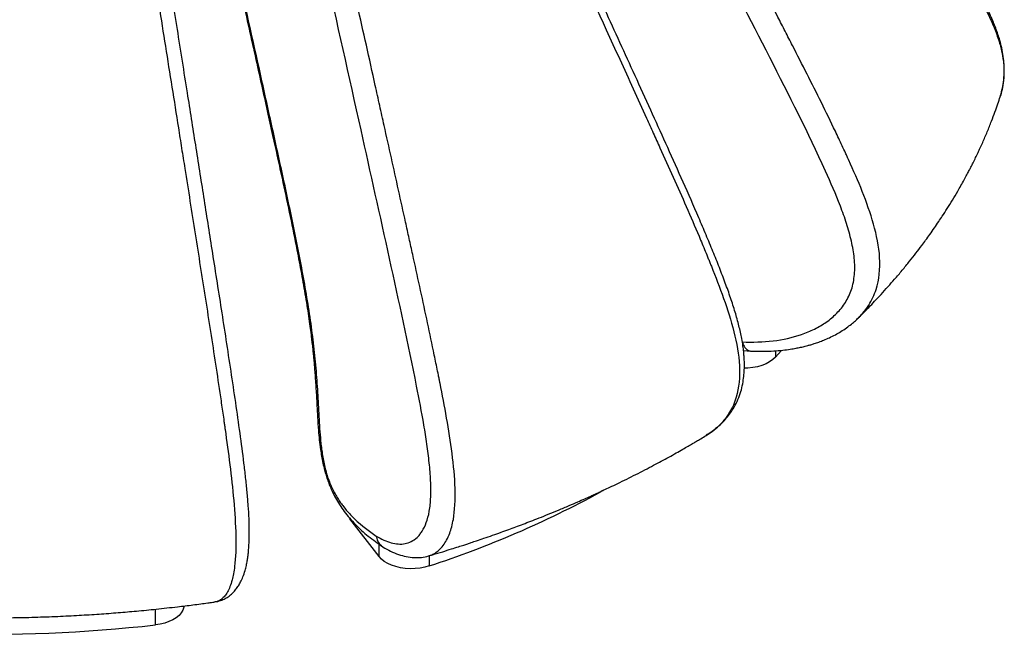
# Paper-space layout '_Isometric' of a CAD drawing. Units: millimetres. Extents: x -583 to 582, y -289 to 678.
# Drawn here: x 19 to 573, y -289 to 57 of the extents above; entities that cross this region are included whole.
import ezdxf

# ---------------------------------------------------------------- set-up
doc = ezdxf.new("R2010")
doc.units = ezdxf.units.MM

psp = doc.layouts.new('_Isometric')

# ---------------------------------------------------------------- linework, layer by layer
at = {"color": 7, "linetype": 'Continuous', "lineweight": 25}
for p, q in [((426.15, -128.78), (430.28, -129.16)), ((444.09, -132.63), (447.48, -128.78)), ((346.96, -207.76), (345.55, -208.62)), ((204.8, -223.63), (204.53, -223.26)), ((221.13, -244.86), (204.8, -223.63)), ((248.96, -244.46), (249.03, -244.44))]:
    psp.add_line(p, q, dxfattribs=at)
at = {"color": 8, "linetype": 'Continuous', "lineweight": 25}
for p, q in [((444.09, -129.02), (444.09, -132.63)), ((221.13, -244.86), (221.13, -237.88)), ((249.38, -244.4), (249.38, -250.18)), ((95.32, -283.35), (95.32, -274.5))]:
    psp.add_line(p, q, dxfattribs=at)
at = {"color": 7, "linetype": 'Continuous', "lineweight": 25, "flags": 128}
for points in [[(444.09, -132.63), (442.64, -134), (440.87, -135.25), (438.82, -136.34), (436.53, -137.26), (434.03, -137.98), (431.39, -138.49), (428.65, -138.79), (426.6, -138.87)], [(249.38, -250.18), (246.88, -250.88), (244.22, -251.38), (241.47, -251.65), (238.69, -251.71), (235.91, -251.54), (233.21, -251.15), (230.62, -250.54), (228.21, -249.74), (226.01, -248.74), (224.07, -247.58), (222.44, -246.28), (221.13, -244.86)], [(111.47, -272.72), (111.36, -273.43), (110.83, -275.01), (109.92, -276.53), (108.65, -277.97), (107.05, -279.28), (105.15, -280.46), (102.98, -281.48), (100.59, -282.3), (98.02, -282.93), (95.32, -283.35)]]:
    psp.add_lwpolyline(points, dxfattribs=at)
at = {"color": 7, "linetype": 'Continuous', "lineweight": 25}
for centre, radius, start, end in [((71.49, 293.51), 572.05, 288.1177, 298.6256), ((0.06, 570.37), 859.02, 268.36158, 276.36704)]:
    psp.add_arc(centre, radius, start, end, dxfattribs=at)
for points, knots in [([(570.47, 13.71), (570.85, 15.04), (571.69, 17.9), (572.47, 22.48), (572.89, 27.64), (572.78, 32.86), (572.16, 37.91), (571.25, 42.4), (570.16, 46.39), (569.09, 49.7), (568.1, 52.43), (567.26, 54.59), (566.51, 56.42), (565.76, 58.15), (564.88, 60.11), (563.83, 62.35), (561.99, 66.06), (559.21, 71.28), (555.01, 78.54), (549.95, 86.8), (543.97, 96.17), (535.67, 108.67), (525.17, 123.81), (512.81, 141.19), (499.44, 159.89), (485.01, 179.94), (469.49, 201.47), (454.14, 222.73), (436.54, 246.98), (416.62, 274.26), (394.29, 304.54), (372.03, 334.41), (355.57, 356.25), (344.97, 370.15), (340.16, 376.41), (335.2, 382.85), (329.89, 389.71), (324.02, 397.24), (317.56, 405.47), (310.48, 414.4), (303.38, 423.27), (296.33, 431.98), (289.41, 440.45), (282.06, 449.33), (274.27, 458.63), (266, 468.33), (257.1, 478.41), (247.48, 488.83), (240.45, 495.66), (236.86, 499.16)], [0, 0, 0, 0, 0.006895, 0.01488, 0.023914, 0.0339, 0.042502, 0.050939, 0.058162, 0.064197, 0.069075, 0.07328, 0.076202, 0.079352, 0.083064, 0.087332, 0.092136, 0.104433, 0.117763, 0.134969, 0.153788, 0.174192, 0.211014, 0.246763, 0.281566, 0.326772, 0.371177, 0.415191, 0.458814, 0.521934, 0.585049, 0.647766, 0.708873, 0.72209, 0.735226, 0.748379, 0.762716, 0.778577, 0.795963, 0.814877, 0.835321, 0.852461, 0.87055, 0.889591, 0.909587, 0.930545, 0.952573, 0.975714, 1, 1, 1, 1]), ([(405.15, -176.68), (406.67, -175.68), (409.55, -173.79), (413.16, -170.63), (416.05, -167.62), (418.34, -164.8), (420.54, -161.56), (422.62, -157.68), (424.35, -153.27), (425.52, -148.85), (426.23, -144.61), (426.58, -140.73), (426.68, -137.33), (426.62, -134.53), (426.48, -132.02), (426.25, -129.36), (425.83, -126.02), (425.01, -121.15), (423.6, -114.81), (421.5, -107.17), (418.91, -99.14), (415.91, -90.78), (412.57, -82.1), (408.96, -73.09), (405.09, -63.71), (399.54, -50.64), (392.34, -34.24), (383.62, -14.85), (374.96, 4.31), (366.35, 23.24), (357.74, 42.14), (349.24, 60.79), (340.75, 79.41), (330.24, 102.37), (317.7, 129.67), (303.1, 161.28), (288.43, 192.82), (273.8, 224.04), (262.72, 247.49), (255.23, 263.23), (251.29, 271.47), (247.33, 279.73), (243.18, 288.32), (238.69, 297.61), (233.68, 307.88), (228.15, 319.15), (222.35, 330.88), (216.3, 342.99), (210.05, 355.4), (203.33, 368.57), (196.7, 381.45), (190.14, 393.92), (183.68, 405.9), (176.72, 418.35), (171.67, 426.69), (169.09, 430.95)], [0, 0, 0, 0, 0.010337, 0.019616, 0.027812, 0.034998, 0.042114, 0.051196, 0.05998, 0.068123, 0.075586, 0.082277, 0.087918, 0.092483, 0.095998, 0.100111, 0.105504, 0.112212, 0.123612, 0.135775, 0.14846, 0.161665, 0.175388, 0.189662, 0.204569, 0.220053, 0.252089, 0.283045, 0.312974, 0.34395, 0.373901, 0.403678, 0.433475, 0.463292, 0.51393, 0.564576, 0.615219, 0.665559, 0.714786, 0.728121, 0.741369, 0.754529, 0.767925, 0.782822, 0.799351, 0.817513, 0.837311, 0.856088, 0.876136, 0.897459, 0.92006, 0.938726, 0.95826, 0.978678, 1, 1, 1, 1]), ([(128.85, -270.4), (129.9, -270.2), (131.88, -269.81), (134.56, -268.61), (136.74, -267.23), (138.45, -265.79), (139.73, -264.46), (140.67, -263.32), (141.4, -262.32), (142.07, -261.31), (142.7, -260.26), (143.58, -258.64), (144.66, -256.24), (145.72, -253.12), (146.51, -250.03), (147.03, -247.38), (147.4, -244.98), (147.7, -242.36), (147.97, -239.12), (148.15, -235), (148.2, -229.85), (148.04, -223.55), (147.6, -216.21), (146.95, -208.42), (146.13, -200.4), (144.84, -189.42), (142.97, -175.32), (140.52, -158.05), (137.92, -140.5), (135.24, -122.96), (132.56, -105.68), (129.91, -88.74), (126.61, -67.68), (122.64, -42.52), (118.01, -13.13), (113.05, 18.31), (107.72, 51.93), (102.02, 87.72), (96.29, 123.46), (90.57, 158.91), (86.23, 185.58), (83.3, 203.5), (81.75, 212.89), (80.21, 222.25), (78.61, 231.9), (76.89, 242.25), (74.98, 253.7), (72.85, 266.34), (70.62, 279.54), (68.28, 293.21), (65.86, 307.27), (63.25, 322.24), (60.67, 336.91), (58.13, 351.15), (55.62, 364.86), (52.92, 379.15), (50.96, 388.81), (49.96, 393.74)], [0, 0, 0, 0, 0.009292, 0.017427, 0.024383, 0.030147, 0.035183, 0.038792, 0.042057, 0.045336, 0.048629, 0.051938, 0.060178, 0.069391, 0.076235, 0.082111, 0.087042, 0.091606, 0.09835, 0.105843, 0.114057, 0.124799, 0.13624, 0.147803, 0.159463, 0.171239, 0.195155, 0.219652, 0.244772, 0.269682, 0.294104, 0.318045, 0.341526, 0.383401, 0.424756, 0.466128, 0.516699, 0.567275, 0.61785, 0.668221, 0.717527, 0.730882, 0.744149, 0.757329, 0.77053, 0.785034, 0.80121, 0.819058, 0.83858, 0.857145, 0.877008, 0.898172, 0.92064, 0.939209, 0.95862, 0.97888, 1, 1, 1, 1]), ([(191.3, 382.23), (219.94, 327.43), (246.4, 272.38), (285.34, 189.69), (298.19, 162.1), (317.32, 120.71), (326.84, 100.01), (337.9, 75.86), (343.42, 63.78), (345.78, 58.6), (347.36, 55.15), (348.15, 53.43), (348.93, 51.7)], [0, 0, 0, 0, 0.5, 0.5, 0.75, 0.75, 0.875, 0.9375, 0.96875, 0.984375, 0.984375, 1, 1, 1, 1]), ([(224.05, -2.26), (223.64, -0.38), (223.22, 1.51), (222.39, 5.28), (221.13, 10.93), (218.21, 24.13), (212.34, 50.53), (200.56, 103.34), (190.35, 148.63), (169.73, 239.24), (155.73, 299.68), (140.61, 360.33)], [0, 0, 0, 0, 0.015625, 0.015625, 0.03125, 0.0625, 0.125, 0.25, 0.5, 0.5, 1, 1, 1, 1]), ([(211.01, -4.61), (197.63, 55.69), (184.12, 115.98), (156.57, 236.58), (142.54, 296.89), (127.45, 357.06)], [0, 0, 0, 0, 0.5, 0.5, 1, 1, 1, 1]), ([(51.33, 341.1), (62.36, 279.58), (72.53, 218.32), (87.49, 126.49), (92.43, 95.89), (99.77, 50.01), (103.43, 27.08), (107.67, 0.33), (109.79, -13.04), (110.69, -18.77), (111.3, -22.59), (111.6, -24.5), (111.9, -26.41)], [0, 0, 0, 0, 0.5, 0.5, 0.75, 0.75, 0.875, 0.9375, 0.96875, 0.984375, 0.984375, 1, 1, 1, 1]), ([(113.4, 207.41), (115.33, 198.77), (119.08, 181.89), (124.6, 157.17), (129.85, 133.66), (134.84, 111.37), (139.52, 90.41), (143.91, 70.78), (147.99, 52.45), (151.79, 35.3), (155.33, 19.33), (158.59, 4.54), (161.59, -9.13), (164.39, -21.98), (167.59, -36.66), (171.18, -53.41), (174.19, -68.26), (176.24, -78.93), (177.47, -85.54), (178.64, -92.08), (179.74, -98.55), (180.77, -104.9), (181.67, -110.89), (182.43, -116.27), (182.95, -120.36), (183.31, -123.32), (183.54, -125.35), (183.74, -127.11), (183.9, -128.63), (184.06, -130.17), (184.24, -132), (184.47, -134.37), (184.73, -137.31), (185.03, -140.84), (185.33, -144.88), (185.72, -150.78), (186.13, -157.99), (186.53, -166.11), (186.97, -173.06), (187.53, -179.14), (188.12, -184.01), (188.81, -188.4), (189.55, -192.29), (190.41, -195.94), (191.37, -199.29), (192.36, -202.28), (193.47, -205.2), (194.89, -208.42), (196.72, -212.01), (199.03, -215.85), (201.67, -219.66), (204.63, -223.37), (207.88, -226.88), (211.41, -230.28), (215.21, -233.51), (219.14, -236.51), (221.8, -238.37), (223.12, -239.29)], [0, 0, 0, 0, 0.053244, 0.104004, 0.152271, 0.19804, 0.241305, 0.281358, 0.318992, 0.354205, 0.386999, 0.417373, 0.44533, 0.471174, 0.496526, 0.535821, 0.574415, 0.588186, 0.601854, 0.615417, 0.628876, 0.64223, 0.6552, 0.666623, 0.676382, 0.681335, 0.685719, 0.689531, 0.692773, 0.695615, 0.699602, 0.704745, 0.711234, 0.719069, 0.728253, 0.738396, 0.758964, 0.777638, 0.794387, 0.806007, 0.817676, 0.825538, 0.833517, 0.841687, 0.847979, 0.854355, 0.86078, 0.867491, 0.877017, 0.887793, 0.89996, 0.913516, 0.928452, 0.944727, 0.962333, 0.981303, 1, 1, 1, 1]), ([(114.03, 207.25), (122.93, 167.13), (136.44, 106.95), (152.07, 36.75), (159.81, 1.65), (163.1, -13.39), (165.29, -23.42), (166.39, -28.43), (169.64, -43.47), (171.78, -53.49), (175.83, -73.51), (177.74, -83.51), (181.19, -103.34), (182.72, -113.19), (184.48, -127.6), (184.98, -132.35), (185.82, -141.7), (186.16, -146.31), (186.59, -153.12), (186.72, -155.38), (186.97, -159.88), (187.09, -162.13), (187.44, -168.87), (187.69, -173.38), (188.24, -179.24), (188.36, -180.42), (188.63, -182.81), (188.78, -184.02), (189.12, -186.45), (189.31, -187.68), (189.73, -190.15), (189.97, -191.4), (190.51, -193.91), (190.81, -195.17), (191.48, -197.66), (191.85, -198.89), (192.65, -201.29), (193.08, -202.45), (193.99, -204.68), (194.47, -205.74), (195.45, -207.76), (195.95, -208.72), (196.97, -210.54), (197.48, -211.41), (198.52, -213.05), (199.04, -213.83), (200.08, -215.32), (200.61, -216.03), (202.18, -218.07), (203.22, -219.31), (204.79, -221.02), (205.31, -221.57), (206.34, -222.63), (211, -227.24), (215.55, -230.55), (219.55, -233.34)], [0, 0, 0, 0, 0.25, 0.375, 0.4375, 0.46875, 0.46875, 0.5, 0.5, 0.5625, 0.5625, 0.625, 0.625, 0.6875, 0.6875, 0.71875, 0.71875, 0.75, 0.75, 0.765625, 0.765625, 0.78125, 0.78125, 0.8125, 0.8125, 0.820312, 0.820312, 0.828125, 0.828125, 0.835937, 0.835937, 0.84375, 0.84375, 0.851562, 0.851562, 0.859375, 0.859375, 0.867187, 0.867187, 0.875, 0.875, 0.882812, 0.882812, 0.890625, 0.890625, 0.898437, 0.898437, 0.90625, 0.90625, 0.921875, 0.921875, 0.929687, 0.929687, 0.9375, 1, 1, 1, 1]), ([(453.75, 42.77), (453.06, 44.11), (452.38, 45.45), (451, 48.13), (448.94, 52.15), (444.13, 61.53), (434.49, 80.27), (426.19, 96.33), (420.67, 107.02)], [0, 0, 0, 0, 0.0625, 0.0625, 0.125, 0.25, 0.5, 1, 1, 1, 1]), ([(348.93, 51.7), (353.98, 40.64), (361.57, 24.04), (370.38, 4.66), (374.78, -5.04), (376.66, -9.2), (377.92, -11.97), (378.55, -13.36), (379.17, -14.74)], [0, 0, 0, 0, 0.5, 0.75, 0.875, 0.9375, 0.9375, 1, 1, 1, 1]), ([(485.39, -21.77), (485.31, -21.6), (485.23, -21.43), (485.08, -21.09), (484.85, -20.58), (484.31, -19.39), (483.22, -17), (481.02, -12.24), (476.55, -2.75), (467.35, 16.13), (459.18, 32.14), (453.75, 42.77)], [0, 0, 0, 0, 0.007812, 0.007812, 0.015625, 0.03125, 0.0625, 0.125, 0.25, 0.5, 1, 1, 1, 1]), ([(490.73, -110.55), (491.56, -109.73), (493.56, -107.76), (496.61, -104.63), (500.05, -101.04), (503.67, -97.15), (507.41, -93.02), (511.38, -88.5), (515.41, -83.73), (519.42, -78.82), (523.08, -74.17), (526.08, -70.22), (528.7, -66.68), (531.06, -63.4), (533.51, -59.91), (535.82, -56.53), (538.24, -52.88), (540.83, -48.85), (543.74, -44.14), (546.3, -39.84), (548.48, -36.03), (550.2, -32.93), (551.74, -30.08), (553, -27.69), (554.16, -25.45), (555.38, -23.03), (556.72, -20.32), (558.04, -17.55), (559.37, -14.69), (560.67, -11.81), (562, -8.78), (563.67, -4.82), (565.58, -0.07), (567.55, 5.18), (569.18, 9.78), (570.12, 12.67), (570.56, 14.02)], [0, 0, 0, 0, 0.022092, 0.052838, 0.082817, 0.116781, 0.154324, 0.189731, 0.232879, 0.275354, 0.313248, 0.348943, 0.37312, 0.400066, 0.429125, 0.458025, 0.482024, 0.516773, 0.554518, 0.593874, 0.618517, 0.643992, 0.666468, 0.684846, 0.699729, 0.718543, 0.74071, 0.762206, 0.782268, 0.806384, 0.828183, 0.851406, 0.89631, 0.935477, 0.969898, 1, 1, 1, 1]), ([(240.1, -74.84), (239.77, -73.33), (239.43, -71.82), (238.77, -68.79), (237.77, -64.25), (235.43, -53.66), (230.76, -32.49), (226.73, -14.35), (224.05, -2.26)], [0, 0, 0, 0, 0.0625, 0.0625, 0.125, 0.25, 0.5, 1, 1, 1, 1]), ([(379.17, -14.74), (384.13, -25.73), (391.6, -42.29), (400, -61.78), (404.08, -71.57), (406.09, -76.48), (407.08, -78.94), (407.5, -80), (407.79, -80.7), (407.93, -81.05), (408.07, -81.4)], [0, 0, 0, 0, 0.5, 0.75, 0.875, 0.9375, 0.96875, 0.984375, 0.984375, 1, 1, 1, 1]), ([(500.77, -94.47), (502.47, -89.08), (503.11, -82.86), (502.38, -70.31), (501.02, -63.96), (497.52, -51.5), (495.36, -45.38), (490.58, -33.4), (487.96, -27.55), (485.39, -21.77)], [0, 0, 0, 0, 0.25, 0.25, 0.5, 0.5, 0.75, 0.75, 1, 1, 1, 1]), ([(111.9, -26.41), (113.84, -38.66), (116.75, -57.04), (120.13, -78.49), (121.82, -89.22), (122.54, -93.82), (123.02, -96.88), (123.26, -98.42), (123.5, -99.95)], [0, 0, 0, 0, 0.5, 0.75, 0.875, 0.9375, 0.9375, 1, 1, 1, 1]), ([(425.41, -124.02), (431.35, -124.28), (437.16, -124.1), (448.34, -122.76), (453.72, -121.59), (461.29, -118.98), (463.73, -117.97), (468.4, -115.64), (471.75, -113.67), (474.8, -111.32), (476.76, -109.66), (477.7, -108.79), (480.42, -106.04), (483.69, -102), (486.02, -97.19), (487.74, -91.95), (488.29, -89.12), (488.68, -84.67), (488.74, -83.16), (488.71, -80.07), (488.62, -78.5), (488.16, -73.75), (487.59, -70.51), (486.46, -65.61), (486.04, -63.97), (485.13, -60.69), (483.65, -55.76), (481.89, -50.82), (478.09, -40.95), (475.2, -34.39), (472.27, -27.85)], [0, 0, 0, 0, 0.125, 0.125, 0.25, 0.25, 0.3125, 0.3125, 0.375, 0.40625, 0.40625, 0.4375, 0.4375, 0.5, 0.5625, 0.5625, 0.625, 0.625, 0.65625, 0.65625, 0.6875, 0.6875, 0.75, 0.75, 0.78125, 0.78125, 0.8125, 0.875, 0.875, 1, 1, 1, 1]), ([(255.46, -147.35), (255.42, -147.16), (255.38, -146.97), (255.31, -146.59), (255.19, -146.02), (254.93, -144.69), (254.4, -142.04), (253.34, -136.72), (251.16, -126.1), (246.7, -104.91), (242.73, -86.84), (240.1, -74.84)], [0, 0, 0, 0, 0.007812, 0.007812, 0.015625, 0.03125, 0.0625, 0.125, 0.25, 0.5, 1, 1, 1, 1]), ([(408.07, -81.4), (410.44, -87.34), (412.79, -93.39), (417.14, -105.7), (419.13, -111.96), (422.32, -124.68), (423.52, -131.13), (424.18, -143.74), (423.62, -149.9), (422.08, -155.16)], [0, 0, 0, 0, 0.25, 0.25, 0.5, 0.5, 0.75, 0.75, 1, 1, 1, 1]), ([(123.5, -99.95), (125.4, -112.1), (128.27, -130.41), (131.48, -151.87), (133.04, -162.62), (133.81, -168), (134.19, -170.69), (134.35, -171.84), (134.46, -172.61), (134.52, -173), (134.57, -173.38)], [0, 0, 0, 0, 0.5, 0.75, 0.875, 0.9375, 0.96875, 0.984375, 0.984375, 1, 1, 1, 1]), ([(430.42, -129.17), (432.66, -129.24), (436.96, -129.38), (442.9, -129.16), (448.01, -128.73), (452.19, -128.19), (455.48, -127.63), (457.89, -127.14), (459.6, -126.76), (460.97, -126.42), (462.41, -126.05), (464.12, -125.57), (466.2, -124.93), (468.67, -124.09), (471.52, -122.99), (474.64, -121.63), (477.78, -120.04), (480.97, -118.19), (483.96, -116.21), (486.68, -114.16), (488.88, -112.32), (490.22, -111.05), (490.8, -110.5)], [0, 0, 0, 0, 0.097629, 0.187341, 0.264396, 0.328719, 0.380218, 0.418798, 0.443281, 0.462022, 0.485275, 0.513247, 0.545953, 0.588896, 0.638024, 0.693398, 0.753927, 0.810329, 0.872207, 0.924471, 0.967069, 1, 1, 1, 1]), ([(425.41, -124.02), (425.73, -124.87), (426.29, -126.4), (427.42, -127.81), (428.24, -128.46), (428.67, -128.7), (428.81, -128.78), (428.86, -128.8), (428.87, -128.81), (428.88, -128.81), (428.88, -128.81), (428.89, -128.81), (428.89, -128.81), (428.89, -128.81), (428.89, -128.81), (428.89, -128.81), (429.28, -129), (429.8, -129.2), (430.32, -129.15), (430.42, -129.14)], [0, 0, 0, 0, 0.290774, 0.523194, 0.67951, 0.726882, 0.744292, 0.749874, 0.751928, 0.752754, 0.753102, 0.753252, 0.753318, 0.753347, 0.753359, 0.753365, 0.753369, 0.951724, 1, 1, 1, 1]), ([(219.55, -233.34), (222.44, -235.1), (225.26, -236.39), (230.69, -237.86), (233.3, -238.04), (236.98, -237.34), (238.17, -236.95), (240.43, -235.8), (242.06, -234.66), (243.54, -233.08), (244.49, -231.92), (244.95, -231.28), (246.27, -229.21), (247.86, -226.01), (248.99, -221.78), (249.83, -216.97), (250.09, -214.28), (250.28, -209.93), (250.31, -208.43), (250.3, -205.34), (250.25, -203.75), (250.03, -198.88), (249.75, -195.5), (249.21, -190.31), (249, -188.57), (248.56, -185.05), (247.84, -179.75), (246.98, -174.36), (245.14, -163.54), (243.74, -156.26), (242.31, -148.98)], [0, 0, 0, 0, 0.125, 0.125, 0.25, 0.25, 0.3125, 0.3125, 0.375, 0.40625, 0.40625, 0.4375, 0.4375, 0.5, 0.5625, 0.5625, 0.625, 0.625, 0.65625, 0.65625, 0.6875, 0.6875, 0.75, 0.75, 0.78125, 0.78125, 0.8125, 0.875, 0.875, 1, 1, 1, 1]), ([(262.94, -223.92), (263.78, -218.97), (264.1, -212.91), (263.74, -200.17), (263.07, -193.48), (261.36, -180.14), (260.31, -173.47), (257.98, -160.29), (256.71, -153.77), (255.46, -147.35)], [0, 0, 0, 0, 0.25, 0.25, 0.5, 0.5, 0.75, 0.75, 1, 1, 1, 1]), ([(134.57, -173.38), (135.48, -179.88), (136.38, -186.48), (138.03, -199.8), (138.79, -206.54), (140, -219.99), (140.45, -226.73), (140.7, -239.49), (140.49, -245.52), (139.91, -250.42)], [0, 0, 0, 0, 0.25, 0.25, 0.5, 0.5, 0.75, 0.75, 1, 1, 1, 1]), ([(249.05, -244.5), (249.79, -244.28), (252.44, -243.5), (256.71, -242.2), (261.56, -240.7), (265.49, -239.45), (268.55, -238.46), (270.95, -237.67), (273.37, -236.87), (276.4, -235.86), (280.4, -234.5), (284.97, -232.91), (289.63, -231.25), (293.98, -229.68), (298.16, -228.13), (302.27, -226.58), (306.64, -224.91), (311.33, -223.07), (316.53, -220.98), (322.2, -218.65), (327.71, -216.33), (332.67, -214.18), (336.68, -212.41), (339.96, -210.94), (342.63, -209.73), (345.12, -208.59), (347.88, -207.3), (351.38, -205.66), (355.65, -203.61), (360.52, -201.23), (365.61, -198.68), (370.64, -196.1), (375.41, -193.6), (379.91, -191.19), (384.15, -188.87), (388.19, -186.62), (391.83, -184.55), (394.87, -182.79), (397.26, -181.4), (399.33, -180.17), (401.63, -178.8), (403.63, -177.6), (404.92, -176.81), (405.21, -176.63)], [0, 0, 0, 0, 0.013071, 0.046468, 0.075172, 0.098987, 0.116382, 0.129789, 0.141817, 0.15982, 0.18422, 0.213735, 0.242521, 0.269027, 0.293267, 0.319184, 0.345014, 0.374158, 0.406592, 0.442287, 0.480909, 0.511263, 0.536989, 0.558119, 0.574681, 0.588798, 0.606626, 0.628541, 0.657336, 0.690848, 0.725347, 0.759262, 0.792595, 0.822331, 0.851595, 0.880386, 0.906462, 0.927969, 0.944732, 0.95725, 0.972196, 0.993738, 1, 1, 1, 1]), ([(219.55, -233.34), (219.76, -234.28), (220.14, -235.98), (221.37, -237.79), (222.35, -238.74), (222.9, -239.15), (223.08, -239.27), (223.14, -239.32), (223.16, -239.33), (223.17, -239.34), (223.17, -239.34), (223.18, -239.34), (223.18, -239.34), (223.18, -239.34), (223.18, -239.34), (223.18, -239.34), (223.26, -239.4), (223.35, -239.44), (223.44, -239.48)], [0, 0, 0, 0, 0.370367, 0.666408, 0.865512, 0.925851, 0.948027, 0.955137, 0.957753, 0.958805, 0.959248, 0.95944, 0.959523, 0.95956, 0.959576, 0.959583, 0.959589, 1, 1, 1, 1]), ([(223.43, -239.49), (224.83, -240.3), (227.67, -241.95), (232.03, -243.75), (236.43, -244.99), (240.77, -245.54), (245.01, -245.47), (247.7, -244.83), (249.04, -244.51)], [0, 0, 0, 0, 0.166171, 0.337871, 0.5072234, 0.6741965, 0.8385408, 1, 1, 1, 1]), ([(-52.53, -277.91), (-51.73, -277.96), (-46.79, -278.26), (-37.57, -278.66), (-25.02, -279.09), (-12.65, -279.34), (0.26, -279.43), (13.61, -279.33), (27.28, -279.03), (40.15, -278.56), (52.21, -277.96), (63.57, -277.25), (74.29, -276.45), (85, -275.53), (96.14, -274.44), (105.28, -273.43), (112.15, -272.61), (116.5, -272.07), (120.72, -271.52), (124.47, -271.02), (127.12, -270.65), (128.49, -270.46), (128.86, -270.41)], [0, 0, 0, 0, 0.013221, 0.081654, 0.151995, 0.219836, 0.285086, 0.364356, 0.439374, 0.510123, 0.576594, 0.638784, 0.698251, 0.754903, 0.816568, 0.883266, 0.906862, 0.93103, 0.955658, 0.977132, 0.993728, 1, 1, 1, 1])]:
    psp.add_open_spline(points, degree=3, knots=knots, dxfattribs=at)
for points in [[(440.9, 36.11), (429.94, 57.52), (418.88, 78.9), (407.82, 100.29)], [(472.27, -27.85), (462.59, -6.39), (451.76, 14.87), (440.9, 36.11)], [(227.07, -77.12), (221.75, -52.95), (216.38, -28.78), (211.01, -4.61)], [(242.31, -148.98), (237.61, -125.08), (232.35, -101.09), (227.07, -77.12)]]:
    psp.add_open_spline(points, degree=3, dxfattribs=at)
at = {"color": 8, "linetype": 'Continuous', "lineweight": 25}
for points, knots in [([(552.01, 81.34), (553.43, 79.01), (556.29, 74.32), (560.37, 67.13), (564.19, 59.73), (567.58, 52.06), (570.2, 44.54), (571.97, 37.22), (572.8, 30.15), (572.59, 23.7), (571.8, 18.29), (570.91, 15.34), (570.52, 14.04)], [0, 0, 0, 0, 0.1086546, 0.2189455, 0.3310166, 0.445071, 0.5615432, 0.6606419, 0.7618654, 0.8654684, 0.9403742, 1, 1, 1, 1]), ([(490.67, -110.49), (491.5, -109.69), (493.73, -107.53), (496.5, -103.7), (499.08, -99.16), (500.2, -96.04), (500.77, -94.47)], [0, 0, 0, 0, 0.185656, 0.499926, 0.748633, 1, 1, 1, 1]), ([(422.08, -155.16), (421.57, -156.69), (420.56, -159.73), (418.23, -164.08), (415.24, -168.24), (411.52, -172.03), (408.16, -174.81), (405.92, -176.13), (405.18, -176.57)], [0, 0, 0, 0, 0.158317, 0.315206, 0.513835, 0.70993, 0.902667, 1, 1, 1, 1]), ([(249.03, -244.44), (249.41, -244.35), (250.68, -244.02), (252.69, -242.94), (255.05, -241.16), (257.24, -238.73), (259.24, -235.66), (260.86, -232.09), (262.12, -228.19), (262.67, -225.35), (262.94, -223.92)], [0, 0, 0, 0, 0.060142, 0.19888, 0.338678, 0.480097, 0.623642, 0.768885, 0.883828, 1, 1, 1, 1]), ([(139.91, -250.42), (139.72, -251.83), (139.34, -254.63), (138.46, -258.44), (137.33, -261.9), (135.93, -264.85), (134.4, -267.13), (132.75, -268.8), (130.98, -269.82), (129.69, -270.38), (128.94, -270.36), (128.85, -270.36)], [0, 0, 0, 0, 0.105779, 0.210603, 0.343316, 0.474336, 0.603112, 0.730257, 0.856499, 0.982368, 1, 1, 1, 1])]:
    psp.add_open_spline(points, degree=3, knots=knots, dxfattribs=at)

doc.saveas('drawing.dxf')
